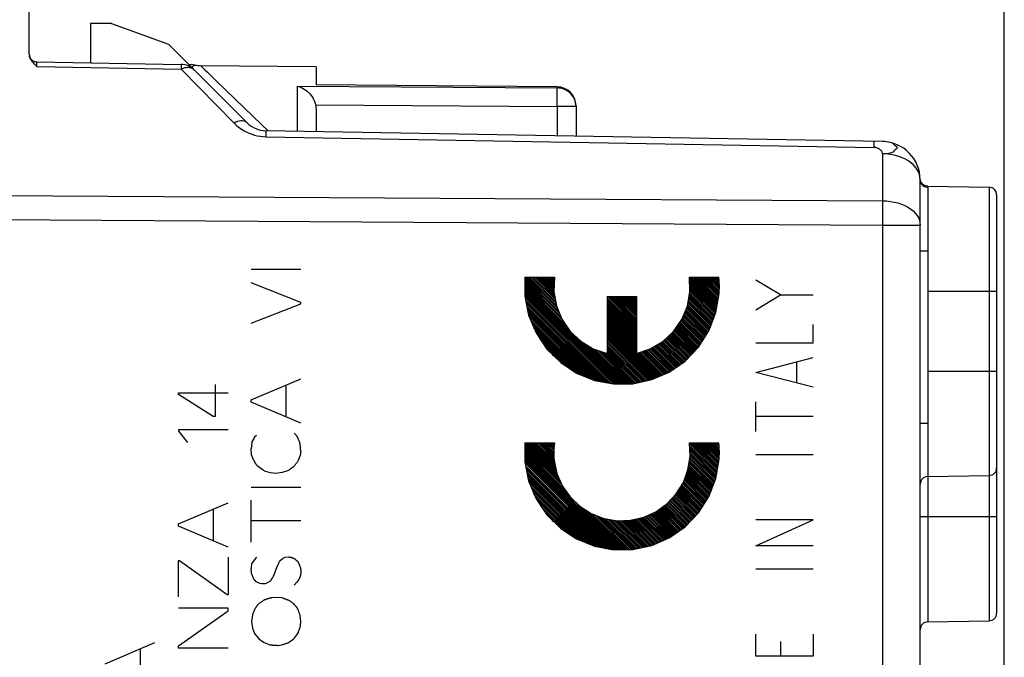
# Model space of a CAD drawing. Units: millimetres. Extents: x -30 to 77, y -24 to 45.
# Drawn here: x -17 to 9, y 5 to 22 of the extents above; entities that cross this region are included whole.
import ezdxf

# ---------------------------------------------------------------- set-up
doc = ezdxf.new("R2010")
doc.units = ezdxf.units.MM
doc.header["$LTSCALE"] = 16.335
doc.layers.get('0').update_dxf_attribs({"linetype": 'CONTINUOUS'})
for name, color, linetype in [('ASSI', 7, 'CONTINUOUS'), ('CURVE', 7, 'CONTINUOUS'), ('DRAFT', 7, 'CONTINUOUS'), ('RACCORDO', 7, 'CONTINUOUS'), ('SUPERFICI', 7, 'CONTINUOUS')]:
    doc.layers.add(name, color=color, linetype=linetype)
doc.styles.get("Standard").update_dxf_attribs({"font": 'txt', "width": 0.8})
doc.dimstyles.new('DIMSTYLE_1', dxfattribs={"dimtxt": 3, "dimasz": 3, "dimexe": 1.5, "dimexo": 0.5, "dimgap": 0.75, "dimtad": 1, "dimtxsty": 'STANDARD', "dimblk": '_FILLED', "dimblk1": '_FILLED', "dimblk2": '_FILLED', "dimcen": 0.09, "dimazin": 2, "dimtfac": 1, "dimtofl": 0, "dimtmove": 0, "dimatfit": 3, "dimldrblk": '_FILLED', "dimfxl": 1, "dimtolj": 1, "dimarcsym": 0})

# ---------------------------------------------------------------- blocks, each defined once
blk = doc.blocks.new('_FILLED')
at = {"color": 0, "linetype": 'BYBLOCK'}
blk.add_solid([(0, 0), (-1, 0.3167), (-1, -0.3167)], dxfattribs=at)
blk = doc.blocks.new('*D2')
at = {"color": 7, "linetype": 'CONTINUOUS'}
for p, q in [((-29.75, 0.367), (-29.75, 42.867)), ((9.25, 3.592), (9.25, 42.867)), ((-29.75, 41.367), (-10.25, 41.367)), ((9.25, 41.367), (-10.25, 41.367))]:
    blk.add_line(p, q, dxfattribs=at)
at = {"color": 7, "linetype": 'CONTINUOUS', "xscale": 3, "yscale": 3, "zscale": 3}
for p, rotation in [((-29.75, 41.367), 180), ((9.25, 41.367), 360)]:
    blk.add_blockref('_FILLED', p, dxfattribs=dict(at, rotation=rotation))
blk = doc.blocks.new('*D3')
at = {"color": 7, "linetype": 'CONTINUOUS'}
for p, q in [((-20.25, 22.266), (-20.25, 32.867)), ((9.25, 3.592), (9.25, 32.867)), ((-20.25, 31.367), (-5.5, 31.367)), ((9.25, 31.367), (-5.5, 31.367))]:
    blk.add_line(p, q, dxfattribs=at)
at = {"color": 7, "linetype": 'CONTINUOUS', "xscale": 3, "yscale": 3, "zscale": 3, "rotation": 180}
blk.add_blockref('_FILLED', (-20.25, 31.367), dxfattribs=at)
at = {"color": 7, "linetype": 'CONTINUOUS', "xscale": 3, "yscale": 3, "zscale": 3}
blk.add_blockref('_FILLED', (9.25, 31.367), dxfattribs=at)

msp = doc.modelspace()

# ---------------------------------------------------------------- linework, layer by layer
at = {"layer": 'ASSI', "color": 7, "linetype": 'CONTINUOUS'}
for p, q in [((-16.25, 21.263), (-16.25, 22.497)), ((-14.65, 22.067), (-14.65, 21.039)), ((-14.101, 22.067), (-14.65, 22.067)), ((-14.101, 22.067), (-12.606, 21.523)), ((-12.606, 21.523), (-10.55, 19.467)), ((-16.241, 21.203), (-16.246, 21.226)), ((-16.053, 21.063), (-12.279, 20.997)), ((-12.077, 20.994), (-12.012, 20.993)), ((-11.964, 20.99), (-12.011, 20.993)), ((-8.75, 20.938), (-11.763, 20.964)), ((-8.75, 20.937), (-8.75, 20.467)), ((-2.446, 20.412), (-8.75, 20.467)), ((-1.95, 19.912), (-1.95, 19.12)), ((-8.75, 19.825), (-8.75, 19.239)), ((6.067, 18.98), (-10.067, 19.262)), ((7.052, 17.981), (7.05, 18.008)), ((7.052, 17.979), (7.05, 18.007)), ((7.05, -19.604), (7.05, 17.98)), ((7.168, 17.831), (7.143, 17.844)), ((7.195, 17.821), (7.168, 17.831)), ((7.222, 17.815), (7.194, 17.821)), ((7.246, 17.813), (7.221, 17.815)), ((7.246, 17.813), (8.853, 17.785)), ((9.05, 17.585), (9.05, 6.648)), ((7.05, 16.12), (7.25, 16.12)), ((7.25, 16.12), (7.25, 11.62)), ((7.05, 11.62), (7.25, 11.62)), ((7.247, 10.22), (8.853, 10.248)), ((7.247, 6.42), (8.853, 6.448))]:
    msp.add_line(p, q, dxfattribs=at)
at = {"layer": 'ASSI', "color": 250, "linetype": 'CONTINUOUS'}
for p, q in [((-16.054, 21.031), (-16.054, 21.049)), ((-16.053, 20.941), (-16.054, 21.031)), ((-16.053, 20.941), (-12.279, 20.874)), ((-12.279, 20.997), (-12.279, 20.996)), ((-12.233, 20.892), (-12.279, 20.874)), ((-12.279, 20.874), (-10.895, 19.465)), ((-11.915, 20.98), (-11.911, 20.981)), ((-11.911, 20.981), (-11.911, 20.981)), ((-11.588, 20.794), (-11.384, 20.596)), ((-9.246, 20.431), (-9.246, 19.247)), ((-9.246, 20.431), (-2.446, 20.383)), ((-2.446, 20.412), (-2.446, 20.383)), ((-8.762, 19.94), (-2.446, 19.895)), ((-2.446, 19.895), (-2.446, 19.129)), ((-1.95, 19.895), (-2.446, 19.895)), ((-10.173, 19.425), (-10.004, 19.261)), ((-10.066, 19.23), (-10.067, 19.191)), ((-10.067, 19.191), (-10.067, 19.108)), ((-10.067, 19.108), (5.848, 18.828)), ((5.849, 18.961), (5.849, 18.97)), ((5.849, 18.943), (5.849, 18.961)), ((5.849, 18.913), (5.849, 18.943)), ((6.264, 18.956), (6.217, 18.966)), ((6.067, 18.663), (6.067, 17.433)), ((7.246, 17.813), (7.247, 17.783)), ((7.247, 17.783), (7.247, 16.12)), ((8.853, 17.785), (8.853, 6.448)), ((-20.25, 17.593), (6.067, 17.433)), ((6.067, 17.433), (6.068, 17.241)), ((6.068, 17.024), (6.067, 16.796)), ((6.068, 17.241), (6.068, 17.024)), ((-20.25, 16.96), (6.067, 16.796)), ((6.067, 16.796), (6.067, -17.062)), ((6.067, 16.796), (7.05, 16.796)), ((7.247, 15.067), (9.05, 15.067)), ((9.05, 12.967), (7.247, 12.967)), ((7.247, 11.62), (7.247, 6.42)), ((9.05, 9.167), (7.05, 9.167))]:
    msp.add_line(p, q, dxfattribs=at)
at = {"layer": 'ASSI', "color": 7, "linetype": 'CONTINUOUS'}
for points in [[(-16.143, 21.04), (-16.163, 21.064), (-16.181, 21.088), (-16.197, 21.111), (-16.211, 21.135), (-16.223, 21.158), (-16.233, 21.181), (-16.241, 21.203)], [(-16.053, 20.941), (-16.078, 20.966), (-16.101, 20.991), (-16.122, 21.015), (-16.143, 21.04)], [(-11.911, 20.981), (-11.916, 20.982), (-11.964, 20.99)], [(-9.246, 20.431), (-9.196, 20.417), (-9.149, 20.399), (-9.103, 20.377), (-9.06, 20.352), (-9.019, 20.324), (-8.981, 20.294), (-8.944, 20.261), (-8.911, 20.225), (-8.881, 20.188), (-8.853, 20.149), (-8.828, 20.108), (-8.806, 20.067), (-8.788, 20.025), (-8.774, 19.982), (-8.762, 19.94)], [(-8.762, 19.94), (-8.759, 19.92), (-8.755, 19.901), (-8.753, 19.882), (-8.751, 19.863), (-8.75, 19.844), (-8.75, 19.825)], [(7.143, 17.844), (7.12, 17.861), (7.1, 17.88), (7.083, 17.903), (7.069, 17.927), (7.059, 17.953), (7.052, 17.981)], [(7.121, 17.86), (7.101, 17.88), (7.083, 17.902), (7.07, 17.926), (7.059, 17.952), (7.052, 17.979)]]:
    msp.add_lwpolyline(points, dxfattribs=at)
at = {"layer": 'ASSI', "color": 250, "linetype": 'CONTINUOUS'}
for points in [[(-16.054, 21.049), (-16.054, 21.057), (-16.054, 21.06), (-16.054, 21.062), (-16.054, 21.063), (-16.053, 21.063)], [(-12.279, 20.996), (-12.279, 20.983), (-12.279, 20.972), (-12.279, 20.958), (-12.279, 20.941), (-12.278, 20.922), (-12.279, 20.899), (-12.279, 20.874)], [(-12.102, 20.914), (-12.144, 20.911), (-12.188, 20.904), (-12.233, 20.892)], [(-11.934, 20.851), (-11.961, 20.873), (-11.991, 20.891), (-12.025, 20.903), (-12.062, 20.911), (-12.102, 20.914)], [(-11.975, 20.91), (-11.978, 20.925), (-11.976, 20.937)], [(-11.976, 20.937), (-11.971, 20.948), (-11.963, 20.957), (-11.953, 20.964), (-11.943, 20.97), (-11.932, 20.974), (-11.915, 20.98)], [(-11.763, 20.964), (-11.761, 20.962), (-11.743, 20.945), (-11.709, 20.911), (-11.657, 20.86), (-11.588, 20.794)], [(-11.384, 20.596), (-11.096, 20.318), (-10.173, 19.425)], [(-2.444, 20.236), (-2.445, 20.288), (-2.447, 20.33), (-2.448, 20.362), (-2.446, 20.383)], [(-2.243, 20.34), (-2.292, 20.358), (-2.342, 20.372), (-2.394, 20.38), (-2.446, 20.383)], [(-2.446, 19.895), (-2.443, 19.972), (-2.443, 20.045), (-2.445, 20.113), (-2.445, 20.177), (-2.444, 20.236)], [(-1.992, 20.092), (-2.016, 20.137), (-2.044, 20.18), (-2.077, 20.22), (-2.113, 20.256), (-2.153, 20.288), (-2.197, 20.316), (-2.243, 20.34)], [(-1.961, 19.995), (-1.974, 20.044), (-1.992, 20.092)], [(-1.95, 19.895), (-1.953, 19.946), (-1.961, 19.995)], [(-10.55, 19.467), (-10.575, 19.487), (-10.605, 19.503), (-10.638, 19.513), (-10.675, 19.519), (-10.715, 19.518), (-10.758, 19.513), (-10.802, 19.502), (-10.848, 19.486), (-10.895, 19.465)], [(-10.895, 19.465), (-10.836, 19.409), (-10.774, 19.358), (-10.71, 19.311), (-10.643, 19.269)], [(-10.643, 19.269), (-10.573, 19.232), (-10.503, 19.199), (-10.431, 19.172), (-10.359, 19.15), (-10.286, 19.132), (-10.214, 19.119), (-10.141, 19.111), (-10.067, 19.108)], [(-10.067, 19.262), (-10.067, 19.26), (-10.067, 19.254), (-10.067, 19.244), (-10.066, 19.23)], [(5.849, 18.97), (5.849, 18.974), (5.849, 18.977), (5.849, 18.979), (5.849, 18.981), (5.849, 18.983), (5.849, 18.984), (5.848, 18.984)], [(5.848, 18.828), (5.849, 18.84), (5.849, 18.913)], [(6.067, 18.663), (6.065, 18.679), (6.06, 18.695), (6.053, 18.71), (6.044, 18.725), (6.032, 18.74), (6.019, 18.754), (6.004, 18.768), (5.988, 18.78), (5.971, 18.792), (5.952, 18.802), (5.932, 18.811), (5.912, 18.818), (5.891, 18.823), (5.87, 18.826), (5.848, 18.828)], [(6.217, 18.966), (6.169, 18.973), (6.119, 18.978), (6.067, 18.98)], [(6.067, 18.663), (6.119, 18.665), (6.169, 18.669), (6.217, 18.675), (6.263, 18.683), (6.307, 18.694), (6.343, 18.708), (6.366, 18.73), (6.381, 18.754), (6.397, 18.776), (6.421, 18.791), (6.447, 18.803), (6.456, 18.818), (6.436, 18.843), (6.4, 18.87), (6.371, 18.892), (6.361, 18.907), (6.358, 18.919), (6.343, 18.93), (6.309, 18.943), (6.264, 18.956)], [(7.05, 17.98), (7.045, 18.051), (7.029, 18.121), (7.002, 18.189), (6.965, 18.255), (6.919, 18.318), (6.863, 18.378), (6.799, 18.433), (6.726, 18.483), (6.646, 18.528), (6.56, 18.567), (6.468, 18.6), (6.372, 18.626), (6.273, 18.646), (6.171, 18.658), (6.067, 18.663)], [(7.05, 17.98), (7.053, 17.946), (7.062, 17.913)], [(7.062, 17.913), (7.076, 17.882), (7.096, 17.854), (7.12, 17.83), (7.148, 17.81), (7.179, 17.795), (7.212, 17.786), (7.247, 17.783)], [(6.067, 17.433), (6.171, 17.429), (6.273, 17.417), (6.372, 17.399), (6.468, 17.375), (6.56, 17.344), (6.646, 17.308), (6.726, 17.266), (6.798, 17.219), (6.863, 17.167), (6.919, 17.111), (6.965, 17.052), (7.002, 16.991), (7.029, 16.927), (7.045, 16.862), (7.05, 16.796)]]:
    msp.add_lwpolyline(points, dxfattribs=at)
at = {"layer": 'ASSI', "color": 7, "linetype": 'CONTINUOUS'}
for centre, radius, start, end in [((-16.05, 21.263), 0.2, 180, 269), ((-12.288, 20.497), 0.5, 45, 89), ((-11.757, 21.664), 0.7, 257.347, 269.5), ((-2.45, 19.912), 0.5, 0, 89.5), ((-10.055, 19.962), 0.7, 225, 269), ((6.05, 17.98), 1, 0, 89), ((8.85, 17.585), 0.2, 0, 89), ((8.85, 10.448), 0.2, 271, 360), ((7.25, 10.02), 0.2, 91, 180), ((8.85, 6.648), 0.2, 271, 360), ((7.25, 6.22), 0.2, 91, 180)]:
    msp.add_arc(centre, radius, start, end, dxfattribs=at)
at = {"layer": 'CURVE', "color": 250, "linetype": 'CONTINUOUS'}
for p, q in [((-10.45, 15.641), (-9.15, 15.641)), ((-9.15, 14.775), (-10.45, 15.287)), ((-3.287, 15.437), (-2.516, 15.437)), ((1.016, 15.437), (1.787, 15.437)), ((3.393, 14.97), (2.75, 15.355)), ((2.75, 14.584), (3.393, 14.97)), ((3.393, 14.97), (4.25, 14.97)), ((-10.45, 14.235), (-9.15, 14.741)), ((-9.15, 14.741), (-9.15, 14.775)), ((-1.132, 14.927), (-1.132, 13.439)), ((-1.132, 14.927), (-0.368, 14.927)), ((-0.368, 14.927), (-0.368, 13.439)), ((4.25, 13.716), (4.25, 14.198)), ((2.75, 13.716), (4.25, 13.716)), ((2.75, 12.945), (4.25, 13.33)), ((3.821, 12.688), (3.821, 13.202)), ((4.25, 12.559), (2.75, 12.945)), ((-11.389, 12.625), (-11.389, 11.789)), ((-10.45, 12.225), (-9.15, 12.775)), ((-12.351, 12.363), (-12.351, 12.411)), ((-12.351, 12.411), (-11.051, 12.411)), ((-11.437, 11.789), (-12.351, 12.363)), ((-9.528, 11.777), (-9.528, 12.615)), ((-10.45, 12.167), (-10.45, 12.225)), ((-9.15, 11.617), (-10.45, 12.167)), ((2.75, 11.402), (2.75, 12.173)), ((-11.389, 11.789), (-11.437, 11.789)), ((4.25, 11.788), (2.75, 11.788)), ((-12.351, 11.439), (-12.351, 11.407)), ((-11.051, 11.439), (-12.351, 11.439)), ((-12.351, 11.407), (-12.113, 11.109)), ((-9.32, 11.351), (-9.27, 11.307)), ((-10.428, 11.109), (-10.45, 10.945)), ((-10.428, 11.109), (-10.372, 11.215)), ((-10.372, 11.215), (-10.356, 11.255)), ((-10.356, 11.255), (-10.31, 11.301)), ((-3.287, 11.102), (-2.516, 11.102)), ((1.016, 11.102), (1.787, 11.102)), ((-10.434, 10.787), (-10.45, 10.945)), ((-9.15, 10.899), (-9.168, 10.775)), ((-10.384, 10.657), (-10.434, 10.787)), ((-9.168, 10.775), (-9.236, 10.605)), ((4.25, 10.791), (2.75, 10.791)), ((-10.254, 10.471), (-10.294, 10.509)), ((-10.13, 10.385), (-10.254, 10.471)), ((-10.068, 10.357), (-10.13, 10.385)), ((-9.944, 10.317), (-10.068, 10.357)), ((-9.798, 10.301), (-9.944, 10.317)), ((-9.636, 10.323), (-9.798, 10.301)), ((-9.472, 10.379), (-9.636, 10.323)), ((-10.45, 9.947), (-9.15, 9.947)), ((-12.351, 8.983), (-11.051, 9.535)), ((-10.45, 8.501), (-10.45, 9.605)), ((-11.429, 8.535), (-11.429, 9.373)), ((-9.15, 9.059), (-10.45, 9.059)), ((2.75, 8.413), (4.25, 9.088)), ((4.25, 9.088), (2.75, 9.088)), ((-12.351, 8.925), (-12.351, 8.983)), ((-11.051, 8.375), (-12.351, 8.925)), ((4.25, 8.413), (2.75, 8.413)), ((-12.353, 8.017), (-12.353, 7.073)), ((-12.323, 8.017), (-12.353, 8.017)), ((-11.075, 7.129), (-12.323, 8.017)), ((-11.051, 8.113), (-11.051, 7.129)), ((-10.372, 8.035), (-10.434, 7.939)), ((-10.304, 8.109), (-10.372, 8.035)), ((-9.696, 8.019), (-9.624, 8.075)), ((-9.624, 8.075), (-9.556, 8.109)), ((-9.556, 8.109), (-9.46, 8.121)), ((-10.434, 7.939), (-10.45, 7.833)), ((-9.838, 7.675), (-9.77, 7.867)), ((-9.15, 7.799), (-9.15, 7.685)), ((4.25, 7.802), (2.75, 7.802)), ((-10.44, 7.675), (-10.384, 7.545)), ((-10.322, 7.477), (-10.232, 7.431)), ((-10.046, 7.431), (-9.95, 7.483)), ((-9.202, 7.533), (-9.252, 7.455)), ((-10.232, 7.431), (-10.17, 7.421)), ((-10.17, 7.421), (-10.138, 7.423)), ((-10.138, 7.423), (-10.106, 7.425)), ((-10.106, 7.425), (-10.075, 7.428)), ((-10.075, 7.428), (-10.046, 7.431)), ((-9.252, 7.455), (-9.32, 7.381)), ((-11.051, 7.129), (-11.075, 7.129)), ((-9.794, 7.059), (-9.91, 7.049)), ((-9.636, 7.049), (-9.794, 7.059)), ((-11.051, 6.777), (-12.351, 6.777)), ((-12.351, 5.797), (-11.051, 6.709)), ((-11.051, 6.709), (-11.051, 6.777)), ((-10.358, 6.741), (-10.414, 6.601)), ((-9.234, 6.775), (-9.273, 6.822)), ((-10.414, 6.601), (-10.436, 6.433)), ((-9.15, 6.439), (-9.162, 6.567)), ((-9.156, 6.309), (-9.15, 6.439)), ((-10.436, 6.433), (-10.414, 6.259)), ((-10.414, 6.259), (-10.358, 6.113)), ((-10.358, 6.113), (-10.246, 5.979)), ((-10.246, 5.979), (-10.128, 5.889)), ((-9.274, 6.051), (-9.246, 6.091)), ((-9.246, 6.091), (-9.218, 6.131)), ((2.75, 5.52), (2.75, 6.098)), ((4.25, 6.098), (4.25, 5.52)), ((-14.265, 5.325), (-12.965, 5.877)), ((-13.343, 4.877), (-13.343, 5.715)), ((-12.351, 5.731), (-12.351, 5.797)), ((-11.051, 5.731), (-12.351, 5.731)), ((-10.128, 5.889), (-9.956, 5.817)), ((-9.76, 5.805), (-9.654, 5.817)), ((-9.47, 5.879), (-9.414, 5.917)), ((3.393, 5.905), (3.393, 5.52)), ((4.25, 5.52), (2.75, 5.52))]:
    msp.add_line(p, q, dxfattribs=at)
at = {"layer": 'CURVE', "color": 7, "linetype": 'CONTINUOUS'}
for p, q in [((-2.084, 14.007), (-3.29, 15.213)), ((-2.241, 14.208), (-3.289, 15.256)), ((-2.353, 14.408), (-3.288, 15.343)), ((-2.297, 14.308), (-3.289, 15.3)), ((-2.414, 14.557), (-3.287, 15.429)), ((-2.392, 14.491), (-3.287, 15.386)), ((-2.437, 14.623), (-3.251, 15.437)), ((-2.459, 14.689), (-3.207, 15.437)), ((-2.481, 14.755), (-3.163, 15.437)), ((-2.492, 14.81), (-3.119, 15.437)), ((-2.499, 14.861), (-3.076, 15.437)), ((-2.506, 14.912), (-3.032, 15.437)), ((-2.513, 14.962), (-2.988, 15.437)), ((-2.52, 15.013), (-2.944, 15.437)), ((-2.528, 15.064), (-2.9, 15.437)), ((-2.533, 15.113), (-2.857, 15.437)), ((-2.53, 15.155), (-2.813, 15.437)), ((-2.528, 15.196), (-2.769, 15.437)), ((-2.526, 15.238), (-2.725, 15.437)), ((-2.524, 15.28), (-2.682, 15.437)), ((-2.522, 15.322), (-2.638, 15.437)), ((-2.52, 15.363), (-2.594, 15.437)), ((-2.518, 15.405), (-2.55, 15.437)), ((1.743, 14.691), (1.017, 15.416)), ((1.737, 14.653), (1.02, 15.37)), ((1.731, 14.616), (1.022, 15.324)), ((1.724, 14.578), (1.024, 15.278)), ((1.717, 14.541), (1.027, 15.232)), ((1.749, 14.728), (1.041, 15.437)), ((1.755, 14.766), (1.084, 15.437)), ((1.762, 14.804), (1.128, 15.437)), ((1.768, 14.841), (1.172, 15.437)), ((1.774, 14.879), (1.216, 15.437)), ((1.78, 14.916), (1.259, 15.437)), ((1.786, 14.954), (1.303, 15.437)), ((1.792, 14.992), (1.347, 15.437)), ((1.792, 15.036), (1.391, 15.437)), ((1.791, 15.081), (1.435, 15.437)), ((1.791, 15.125), (1.478, 15.437)), ((1.79, 15.169), (1.522, 15.437)), ((1.79, 15.214), (1.566, 15.437)), ((1.789, 15.258), (1.61, 15.437)), ((1.788, 15.302), (1.654, 15.437)), ((1.788, 15.347), (1.697, 15.437)), ((1.787, 15.391), (1.741, 15.437)), ((1.787, 15.435), (1.785, 15.437)), ((-0.894, 12.642), (-3.292, 15.04)), ((-0.938, 12.642), (-3.292, 14.997)), ((-0.806, 12.642), (-3.291, 15.127)), ((-0.85, 12.642), (-3.291, 15.083)), ((-0.763, 12.642), (-3.29, 15.17)), ((-0.983, 12.644), (-3.285, 14.946)), ((1.637, 14.315), (1.011, 14.942)), ((1.649, 14.347), (1.016, 14.98)), ((1.66, 14.38), (1.021, 15.019)), ((1.672, 14.412), (1.027, 15.057)), ((1.706, 14.509), (1.029, 15.186)), ((1.694, 14.477), (1.031, 15.14)), ((1.683, 14.444), (1.032, 15.095)), ((-1.036, 12.653), (-3.276, 14.893)), ((-1.09, 12.663), (-3.268, 14.841)), ((-1.143, 12.672), (-3.259, 14.789)), ((-1.196, 12.681), (-3.25, 14.736)), ((-1.249, 12.691), (-3.242, 14.684)), ((-0.368, 14.13), (-1.132, 14.895)), ((-0.368, 14.086), (-1.132, 14.851)), ((-0.368, 14.043), (-1.132, 14.808)), ((-0.368, 13.999), (-1.132, 14.764)), ((-0.368, 13.955), (-1.132, 14.72)), ((-0.368, 14.174), (-1.121, 14.927)), ((-0.368, 14.218), (-1.077, 14.927)), ((-0.368, 14.261), (-1.033, 14.927)), ((-0.368, 14.305), (-0.989, 14.927)), ((-0.368, 14.349), (-0.946, 14.927)), ((-0.368, 14.393), (-0.902, 14.927)), ((-0.368, 14.437), (-0.858, 14.927)), ((-0.368, 14.48), (-0.814, 14.927)), ((-0.368, 14.524), (-0.77, 14.927)), ((-0.368, 14.568), (-0.727, 14.927)), ((-0.368, 14.612), (-0.683, 14.927)), ((-0.368, 14.656), (-0.639, 14.927)), ((-0.368, 14.699), (-0.595, 14.927)), ((-0.368, 14.743), (-0.551, 14.927)), ((-0.368, 14.787), (-0.508, 14.927)), ((-0.368, 14.831), (-0.464, 14.927)), ((-0.368, 14.875), (-0.42, 14.927)), ((-0.368, 14.918), (-0.376, 14.927)), ((1.552, 14.093), (0.958, 14.687)), ((1.568, 14.121), (0.969, 14.72)), ((1.58, 14.153), (0.98, 14.753)), ((1.592, 14.185), (0.989, 14.788)), ((1.603, 14.218), (0.995, 14.826)), ((1.614, 14.25), (1, 14.865)), ((1.626, 14.282), (1.005, 14.903)), ((-1.303, 12.7), (-3.233, 14.631)), ((-1.356, 12.71), (-3.225, 14.579)), ((-1.409, 12.719), (-3.21, 14.52)), ((-1.477, 12.743), (-3.186, 14.452)), ((-0.368, 13.911), (-1.132, 14.676)), ((-0.368, 13.867), (-1.132, 14.632)), ((-0.368, 13.824), (-1.132, 14.589)), ((-0.368, 13.78), (-1.132, 14.545)), ((-0.368, 13.736), (-1.132, 14.501)), ((-0.368, 13.692), (-1.132, 14.457)), ((1.426, 13.87), (0.866, 14.43)), ((1.441, 13.898), (0.881, 14.458)), ((1.457, 13.925), (0.892, 14.491)), ((1.473, 13.953), (0.903, 14.523)), ((1.489, 13.981), (0.914, 14.556)), ((1.505, 14.009), (0.925, 14.589)), ((1.521, 14.037), (0.936, 14.622)), ((1.536, 14.065), (0.947, 14.654)), ((-1.546, 12.768), (-3.162, 14.385)), ((-1.615, 12.794), (-3.138, 14.317)), ((-1.684, 12.819), (-3.114, 14.249)), ((-1.753, 12.845), (-3.09, 14.182)), ((-0.368, 13.648), (-1.132, 14.413)), ((-0.368, 13.605), (-1.132, 14.37)), ((-0.368, 13.561), (-1.132, 14.326)), ((-0.368, 13.517), (-1.132, 14.282)), ((-0.368, 13.473), (-1.132, 14.238)), ((0.227, 12.835), (-1.132, 14.194)), ((1.266, 13.635), (0.724, 14.177)), ((1.286, 13.659), (0.739, 14.205)), ((1.306, 13.683), (0.755, 14.233)), ((1.326, 13.707), (0.771, 14.261)), ((1.346, 13.731), (0.787, 14.29)), ((1.362, 13.758), (0.802, 14.318)), ((1.378, 13.786), (0.818, 14.346)), ((1.394, 13.814), (0.834, 14.374)), ((1.41, 13.842), (0.85, 14.402)), ((-1.823, 12.87), (-3.061, 14.108)), ((-1.921, 12.925), (-3.004, 14.007)), ((-2.026, 12.986), (-2.946, 13.906)), ((0.195, 12.823), (-1.132, 14.151)), ((0.163, 12.811), (-1.132, 14.107)), ((0.131, 12.8), (-1.132, 14.063)), ((0.099, 12.788), (-1.132, 14.019)), ((0.067, 12.776), (-1.132, 13.975)), ((0.035, 12.764), (-1.132, 13.932)), ((1.045, 13.374), (0.505, 13.914)), ((1.068, 13.395), (0.525, 13.938)), ((1.088, 13.419), (0.545, 13.962)), ((1.108, 13.443), (0.565, 13.985)), ((1.127, 13.467), (0.585, 14.009)), ((1.147, 13.491), (0.605, 14.033)), ((1.167, 13.515), (0.625, 14.057)), ((1.187, 13.539), (0.645, 14.08)), ((1.207, 13.563), (0.665, 14.104)), ((1.227, 13.587), (0.685, 14.128)), ((1.246, 13.611), (0.705, 14.152)), ((-2.131, 13.047), (-2.889, 13.805)), ((-2.26, 13.132), (-2.785, 13.658)), ((-0.719, 12.642), (-1.919, 13.843)), ((-0.675, 12.642), (-1.719, 13.686)), ((0.003, 12.753), (-1.132, 13.888)), ((-0.029, 12.741), (-1.132, 13.844)), ((-0.061, 12.729), (-1.132, 13.8)), ((-0.095, 12.719), (-1.132, 13.756)), ((-0.132, 12.712), (-1.132, 13.713)), ((-0.169, 12.705), (-1.132, 13.669)), ((0.712, 13.094), (0.155, 13.651)), ((0.737, 13.113), (0.183, 13.667)), ((0.761, 13.133), (0.212, 13.682)), ((0.785, 13.153), (0.24, 13.697)), ((0.808, 13.173), (0.265, 13.717)), ((0.832, 13.193), (0.289, 13.736)), ((0.856, 13.213), (0.313, 13.756)), ((0.879, 13.233), (0.337, 13.776)), ((0.903, 13.254), (0.361, 13.795)), ((0.927, 13.274), (0.385, 13.815)), ((0.95, 13.294), (0.41, 13.835)), ((0.974, 13.314), (0.434, 13.854)), ((0.998, 13.334), (0.458, 13.874)), ((1.021, 13.354), (0.482, 13.894)), ((-2.549, 13.377), (-2.575, 13.403)), ((-0.631, 12.642), (-1.623, 13.634)), ((-0.587, 12.642), (-1.527, 13.582)), ((-0.544, 12.642), (-1.438, 13.536)), ((-0.504, 12.646), (-1.373, 13.516)), ((-0.467, 12.653), (-1.309, 13.495)), ((-0.429, 12.659), (-1.245, 13.475)), ((-0.392, 12.666), (-1.18, 13.454)), ((-0.206, 12.699), (-1.132, 13.625)), ((-0.244, 12.692), (-1.132, 13.581)), ((-0.281, 12.686), (-1.132, 13.537)), ((-0.318, 12.679), (-1.132, 13.494)), ((-0.355, 12.672), (-1.132, 13.45)), ((0.259, 12.847), (-0.341, 13.447)), ((0.291, 12.858), (-0.308, 13.458)), ((0.323, 12.87), (-0.275, 13.468)), ((0.352, 12.885), (-0.242, 13.479)), ((0.38, 12.901), (-0.209, 13.489)), ((0.408, 12.917), (-0.175, 13.5)), ((0.435, 12.933), (-0.142, 13.511)), ((0.463, 12.949), (-0.109, 13.521)), ((0.491, 12.965), (-0.076, 13.532)), ((0.518, 12.981), (-0.044, 13.543)), ((0.546, 12.997), (-0.015, 13.559)), ((0.574, 13.014), (0.013, 13.574)), ((0.601, 13.03), (0.041, 13.59)), ((0.629, 13.046), (0.07, 13.605)), ((0.657, 13.062), (0.098, 13.62)), ((0.684, 13.078), (0.127, 13.636)), ((-2.41, 10.217), (-3.287, 11.094)), ((-2.437, 10.287), (-3.252, 11.102)), ((-2.463, 10.357), (-3.208, 11.102)), ((-2.479, 10.417), (-3.164, 11.102)), ((-2.488, 10.47), (-3.12, 11.102)), ((-2.496, 10.522), (-3.076, 11.102)), ((-2.505, 10.574), (-3.033, 11.102)), ((-2.513, 10.626), (-2.989, 11.102)), ((-2.521, 10.678), (-2.945, 11.102)), ((-2.53, 10.73), (-2.901, 11.102)), ((-2.53, 10.775), (-2.857, 11.102)), ((-2.529, 10.817), (-2.814, 11.102)), ((-2.527, 10.859), (-2.77, 11.102)), ((-2.525, 10.901), (-2.726, 11.102)), ((-2.523, 10.943), (-2.682, 11.102)), ((-2.521, 10.985), (-2.639, 11.102)), ((-2.52, 11.027), (-2.595, 11.102)), ((-2.518, 11.069), (-2.551, 11.102)), ((1.743, 10.355), (1.017, 11.081)), ((1.749, 10.393), (1.04, 11.102)), ((1.755, 10.43), (1.084, 11.102)), ((1.762, 10.468), (1.127, 11.102)), ((1.768, 10.505), (1.171, 11.102)), ((1.774, 10.543), (1.215, 11.102)), ((1.78, 10.581), (1.259, 11.102)), ((1.786, 10.618), (1.302, 11.102)), ((1.792, 10.656), (1.346, 11.102)), ((1.792, 10.7), (1.39, 11.102)), ((1.791, 10.745), (1.434, 11.102)), ((1.791, 10.789), (1.478, 11.102)), ((1.79, 10.833), (1.521, 11.102)), ((1.79, 10.878), (1.565, 11.102)), ((1.789, 10.922), (1.609, 11.102)), ((1.788, 10.966), (1.653, 11.102)), ((1.788, 11.011), (1.697, 11.102)), ((1.787, 11.055), (1.74, 11.102)), ((1.787, 11.099), (1.784, 11.102)), ((-2.06, 9.648), (-3.29, 10.877)), ((-0.763, 8.307), (-3.29, 10.834)), ((-2.299, 9.974), (-3.289, 10.964)), ((-2.224, 9.855), (-3.289, 10.921)), ((-2.357, 10.076), (-3.288, 11.007)), ((-2.383, 10.146), (-3.287, 11.05)), ((1.737, 10.317), (1.019, 11.035)), ((1.731, 10.28), (1.021, 10.989)), ((1.724, 10.242), (1.023, 10.944)), ((1.717, 10.206), (1.025, 10.898)), ((1.706, 10.173), (1.027, 10.852)), ((-0.895, 8.307), (-3.292, 10.704)), ((-0.939, 8.307), (-3.292, 10.661)), ((-0.807, 8.307), (-3.291, 10.791)), ((-0.851, 8.307), (-3.291, 10.748)), ((-0.984, 8.309), (-3.285, 10.61)), ((-1.037, 8.318), (-3.276, 10.558)), ((1.626, 9.947), (1.004, 10.569)), ((1.637, 9.979), (1.01, 10.607)), ((1.648, 10.012), (1.016, 10.644)), ((1.66, 10.044), (1.022, 10.682)), ((1.671, 10.076), (1.028, 10.72)), ((1.694, 10.141), (1.029, 10.806)), ((1.683, 10.109), (1.031, 10.761)), ((-1.091, 8.328), (-3.268, 10.505)), ((-1.144, 8.337), (-3.259, 10.453)), ((-1.197, 8.347), (-3.25, 10.4)), ((-1.25, 8.356), (-3.242, 10.348)), ((1.536, 9.73), (0.948, 10.318)), ((1.552, 9.758), (0.96, 10.35)), ((1.568, 9.786), (0.972, 10.381)), ((1.58, 9.817), (0.98, 10.418)), ((1.591, 9.85), (0.986, 10.456)), ((1.603, 9.882), (0.992, 10.493)), ((1.614, 9.914), (0.998, 10.531)), ((-1.304, 8.366), (-3.233, 10.295)), ((-1.357, 8.375), (-3.224, 10.243)), ((-1.41, 8.385), (-3.209, 10.184)), ((-1.478, 8.409), (-3.185, 10.116)), ((-1.547, 8.434), (-3.161, 10.048)), ((1.409, 9.506), (0.852, 10.063)), ((1.425, 9.534), (0.864, 10.095)), ((1.441, 9.562), (0.876, 10.127)), ((1.457, 9.59), (0.888, 10.159)), ((1.473, 9.618), (0.9, 10.191)), ((1.489, 9.646), (0.912, 10.222)), ((1.504, 9.674), (0.924, 10.254)), ((1.52, 9.702), (0.936, 10.286)), ((-1.616, 8.459), (-3.138, 9.981)), ((-1.686, 8.485), (-3.114, 9.913)), ((-1.755, 8.51), (-3.09, 9.845)), ((1.226, 9.251), (0.685, 9.793)), ((1.246, 9.275), (0.702, 9.82)), ((1.266, 9.299), (0.719, 9.847)), ((1.286, 9.323), (0.735, 9.874)), ((1.306, 9.347), (0.752, 9.9)), ((1.325, 9.371), (0.769, 9.927)), ((1.345, 9.395), (0.786, 9.954)), ((1.362, 9.422), (0.803, 9.981)), ((1.378, 9.45), (0.82, 10.008)), ((1.394, 9.478), (0.837, 10.035)), ((-1.824, 8.536), (-3.06, 9.772)), ((-1.923, 8.591), (-3.003, 9.671)), ((-2.028, 8.652), (-2.945, 9.57)), ((0.997, 8.999), (0.456, 9.54)), ((1.021, 9.019), (0.478, 9.562)), ((1.045, 9.039), (0.499, 9.584)), ((1.068, 9.06), (0.521, 9.607)), ((1.087, 9.084), (0.542, 9.629)), ((1.107, 9.108), (0.564, 9.651)), ((1.127, 9.132), (0.585, 9.674)), ((1.147, 9.155), (0.606, 9.696)), ((1.167, 9.179), (0.628, 9.718)), ((1.187, 9.203), (0.649, 9.741)), ((1.206, 9.227), (0.668, 9.766)), ((-2.133, 8.713), (-2.888, 9.468)), ((-2.265, 8.801), (-2.781, 9.318)), ((-0.72, 8.307), (-1.886, 9.474)), ((-0.676, 8.307), (-1.744, 9.376)), ((-0.632, 8.307), (-1.607, 9.282)), ((0.656, 8.727), (0.103, 9.28)), ((0.684, 8.743), (0.13, 9.297)), ((0.711, 8.759), (0.156, 9.315)), ((0.737, 8.777), (0.182, 9.332)), ((0.76, 8.798), (0.208, 9.35)), ((0.784, 8.818), (0.234, 9.368)), ((0.808, 8.838), (0.26, 9.386)), ((0.831, 8.858), (0.285, 9.404)), ((0.855, 8.878), (0.311, 9.422)), ((0.879, 8.898), (0.337, 9.44)), ((0.903, 8.918), (0.363, 9.458)), ((0.926, 8.938), (0.389, 9.476)), ((0.95, 8.958), (0.414, 9.495)), ((0.974, 8.978), (0.435, 9.517)), ((-2.554, 9.047), (-2.571, 9.064)), ((-0.588, 8.307), (-1.53, 9.249)), ((-0.544, 8.307), (-1.454, 9.217)), ((-0.504, 8.311), (-1.378, 9.184)), ((-0.467, 8.317), (-1.301, 9.152)), ((-0.43, 8.324), (-1.241, 9.135)), ((-0.393, 8.331), (-1.186, 9.124)), ((-0.356, 8.337), (-1.131, 9.112)), ((-0.319, 8.344), (-1.076, 9.101)), ((-0.281, 8.35), (-1.021, 9.09)), ((-0.244, 8.357), (-0.966, 9.079)), ((-0.207, 8.364), (-0.914, 9.071)), ((-0.17, 8.37), (-0.871, 9.071)), ((-0.133, 8.377), (-0.827, 9.071)), ((-0.095, 8.384), (-0.783, 9.071)), ((-0.062, 8.394), (-0.739, 9.071)), ((-0.03, 8.406), (-0.695, 9.071)), ((0.002, 8.417), (-0.652, 9.071)), ((0.034, 8.429), (-0.608, 9.071)), ((0.066, 8.441), (-0.565, 9.072)), ((0.098, 8.453), (-0.529, 9.08)), ((0.13, 8.464), (-0.492, 9.087)), ((0.162, 8.476), (-0.456, 9.095)), ((0.194, 8.488), (-0.42, 9.102)), ((0.226, 8.5), (-0.383, 9.109)), ((0.258, 8.511), (-0.347, 9.117)), ((0.29, 8.523), (-0.311, 9.124)), ((0.322, 8.535), (-0.274, 9.132)), ((0.352, 8.549), (-0.238, 9.139)), ((0.379, 8.565), (-0.204, 9.149)), ((0.407, 8.582), (-0.174, 9.162)), ((0.435, 8.598), (-0.143, 9.175)), ((0.462, 8.614), (-0.112, 9.188)), ((0.49, 8.63), (-0.081, 9.202)), ((0.518, 8.646), (-0.051, 9.215)), ((0.545, 8.662), (-0.02, 9.228)), ((0.573, 8.678), (0.011, 9.241)), ((0.601, 8.694), (0.041, 9.254)), ((0.628, 8.711), (0.072, 9.267))]:
    msp.add_line(p, q, dxfattribs=at)
at = {"layer": 'CURVE', "color": 250, "linetype": 'CONTINUOUS'}
for points in [[(-3.287, 15.437), (-3.288, 14.939), (-3.19, 14.443), (-2.996, 13.975), (-2.713, 13.555), (-2.352, 13.199), (-1.937, 12.925), (-1.467, 12.735), (-0.97, 12.642), (-0.463, 12.648), (0.032, 12.755), (0.488, 12.953), (0.905, 13.242), (1.255, 13.607), (1.527, 14.035), (1.709, 14.508), (1.794, 15.006)], [(-2.516, 15.437), (-2.53, 15.058), (-2.464, 14.685), (-2.32, 14.334), (-2.101, 14.016), (-1.824, 13.757), (-1.499, 13.562), (-1.132, 13.439)], [(-0.368, 13.439), (-0.008, 13.559), (0.318, 13.752), (0.596, 14.01), (0.817, 14.327), (0.962, 14.677), (1.03, 15.051), (1.016, 15.437)], [(1.794, 15.006), (1.797, 15.077), (1.799, 15.148), (1.799, 15.22), (1.797, 15.291), (1.793, 15.362), (1.787, 15.437)], [(-9.213, 11.203), (-9.217, 11.212), (-9.221, 11.221), (-9.225, 11.23), (-9.23, 11.239), (-9.233, 11.245), (-9.236, 11.252), (-9.239, 11.258), (-9.243, 11.264), (-9.246, 11.271), (-9.25, 11.277), (-9.254, 11.283), (-9.258, 11.289), (-9.261, 11.295), (-9.266, 11.301), (-9.27, 11.307)], [(-9.194, 11.158), (-9.202, 11.176), (-9.205, 11.185), (-9.213, 11.203)], [(-9.174, 11.115), (-9.178, 11.123), (-9.182, 11.132), (-9.186, 11.14), (-9.19, 11.149), (-9.194, 11.158)], [(-9.15, 10.899), (-9.152, 10.921), (-9.154, 10.944), (-9.156, 10.967), (-9.158, 10.988), (-9.16, 11.009), (-9.163, 11.03), (-9.165, 11.051), (-9.168, 11.073), (-9.171, 11.094), (-9.174, 11.115)], [(-3.287, 11.102), (-3.288, 10.604), (-3.19, 10.108), (-2.996, 9.64), (-2.713, 9.22), (-2.352, 8.864), (-1.937, 8.59), (-1.467, 8.4), (-0.97, 8.307), (-0.463, 8.313), (0.032, 8.42), (0.488, 8.618), (0.905, 8.907), (1.255, 9.272), (1.527, 9.7), (1.709, 10.173), (1.794, 10.671)], [(-2.516, 11.102), (-2.526, 11.028), (-2.532, 10.953), (-2.534, 10.879), (-2.534, 10.798), (-2.53, 10.723), (-2.523, 10.644)], [(-2.523, 10.644), (-2.45, 10.304), (-2.309, 9.979), (-2.107, 9.687), (-1.851, 9.442), (-1.557, 9.255), (-1.226, 9.127), (-0.877, 9.067), (-0.523, 9.077), (-0.177, 9.157), (0.14, 9.3), (0.428, 9.507), (0.67, 9.766), (0.856, 10.068), (0.976, 10.395), (1.032, 10.745), (1.016, 11.102)], [(1.794, 10.671), (1.797, 10.742), (1.799, 10.813), (1.799, 10.885), (1.797, 10.956), (1.793, 11.027), (1.787, 11.102)], [(-10.384, 10.657), (-10.38, 10.649), (-10.377, 10.641), (-10.373, 10.634), (-10.369, 10.626), (-10.366, 10.618), (-10.362, 10.611), (-10.358, 10.603), (-10.354, 10.596), (-10.35, 10.589), (-10.345, 10.581), (-10.34, 10.573), (-10.336, 10.566), (-10.331, 10.559), (-10.326, 10.551), (-10.321, 10.544), (-10.315, 10.537), (-10.31, 10.53), (-10.305, 10.523), (-10.299, 10.516), (-10.294, 10.509)], [(-9.332, 10.481), (-9.323, 10.492), (-9.315, 10.504), (-9.306, 10.515), (-9.298, 10.527), (-9.288, 10.54), (-9.277, 10.553), (-9.267, 10.566), (-9.257, 10.579), (-9.246, 10.592), (-9.236, 10.605)], [(-9.472, 10.379), (-9.464, 10.386), (-9.456, 10.392), (-9.448, 10.399), (-9.44, 10.406), (-9.432, 10.412), (-9.424, 10.418), (-9.416, 10.425), (-9.408, 10.431), (-9.399, 10.437), (-9.391, 10.443), (-9.383, 10.448), (-9.374, 10.454), (-9.366, 10.459), (-9.358, 10.465), (-9.349, 10.47), (-9.34, 10.476), (-9.332, 10.481)], [(-9.77, 7.867), (-9.764, 7.877), (-9.758, 7.888), (-9.752, 7.898), (-9.746, 7.909), (-9.741, 7.919), (-9.735, 7.93), (-9.73, 7.941), (-9.725, 7.952), (-9.72, 7.963), (-9.715, 7.974), (-9.71, 7.985), (-9.705, 7.996), (-9.7, 8.007), (-9.696, 8.019)], [(-9.46, 8.121), (-9.452, 8.119), (-9.444, 8.117), (-9.435, 8.116), (-9.427, 8.114), (-9.419, 8.112), (-9.411, 8.11), (-9.403, 8.107), (-9.396, 8.105), (-9.388, 8.103), (-9.379, 8.1), (-9.371, 8.097), (-9.363, 8.094), (-9.354, 8.091), (-9.346, 8.088), (-9.338, 8.085), (-9.33, 8.082), (-9.322, 8.078), (-9.314, 8.075)], [(-9.314, 8.075), (-9.306, 8.069), (-9.299, 8.063), (-9.292, 8.056), (-9.285, 8.05), (-9.278, 8.044), (-9.271, 8.037), (-9.264, 8.031), (-9.257, 8.024), (-9.25, 8.018), (-9.243, 8.011), (-9.237, 8.004), (-9.23, 7.998), (-9.224, 7.991)], [(-9.224, 7.991), (-9.219, 7.981), (-9.214, 7.972), (-9.209, 7.962), (-9.205, 7.952), (-9.2, 7.943), (-9.196, 7.933), (-9.192, 7.923), (-9.188, 7.914), (-9.184, 7.905), (-9.181, 7.896), (-9.177, 7.886), (-9.174, 7.877), (-9.17, 7.866), (-9.166, 7.855), (-9.163, 7.844), (-9.159, 7.832), (-9.156, 7.821), (-9.153, 7.81), (-9.15, 7.799)], [(-10.45, 7.833), (-10.45, 7.824), (-10.45, 7.816), (-10.451, 7.808), (-10.451, 7.799), (-10.451, 7.791), (-10.451, 7.782), (-10.451, 7.774), (-10.45, 7.766), (-10.45, 7.757), (-10.45, 7.749), (-10.449, 7.74), (-10.448, 7.732), (-10.447, 7.724), (-10.446, 7.716), (-10.445, 7.707), (-10.444, 7.699), (-10.443, 7.691), (-10.441, 7.683), (-10.44, 7.675)], [(-10.384, 7.545), (-10.38, 7.54), (-10.376, 7.536), (-10.373, 7.531), (-10.369, 7.527), (-10.365, 7.522), (-10.361, 7.518), (-10.357, 7.513), (-10.353, 7.509), (-10.35, 7.505), (-10.346, 7.501), (-10.342, 7.497), (-10.338, 7.492), (-10.334, 7.488), (-10.33, 7.485), (-10.326, 7.481), (-10.322, 7.477)], [(-9.95, 7.483), (-9.943, 7.491), (-9.936, 7.5), (-9.93, 7.509), (-9.923, 7.518), (-9.917, 7.527), (-9.911, 7.536), (-9.905, 7.545), (-9.899, 7.554), (-9.893, 7.563), (-9.888, 7.573), (-9.882, 7.583), (-9.876, 7.593), (-9.871, 7.603), (-9.866, 7.613), (-9.861, 7.623), (-9.856, 7.633), (-9.851, 7.643), (-9.846, 7.654), (-9.842, 7.664), (-9.838, 7.675)], [(-9.15, 7.685), (-9.151, 7.678), (-9.152, 7.672), (-9.153, 7.665), (-9.154, 7.658), (-9.155, 7.652), (-9.157, 7.645), (-9.158, 7.639), (-9.16, 7.632), (-9.162, 7.626), (-9.164, 7.619), (-9.166, 7.613), (-9.168, 7.607), (-9.17, 7.6), (-9.172, 7.594), (-9.175, 7.588), (-9.177, 7.581), (-9.18, 7.575), (-9.183, 7.569), (-9.186, 7.563), (-9.189, 7.557), (-9.192, 7.551), (-9.195, 7.545), (-9.198, 7.539), (-9.202, 7.533)], [(-10.122, 6.981), (-10.135, 6.972), (-10.148, 6.964), (-10.161, 6.955), (-10.173, 6.946), (-10.186, 6.937), (-10.199, 6.928), (-10.212, 6.919), (-10.224, 6.909), (-10.237, 6.9), (-10.249, 6.89), (-10.262, 6.881)], [(-9.91, 7.049), (-9.921, 7.047), (-9.932, 7.044), (-9.943, 7.042), (-9.954, 7.039), (-9.965, 7.037), (-9.977, 7.034), (-9.988, 7.031), (-9.999, 7.027), (-10.01, 7.024), (-10.022, 7.02), (-10.033, 7.017), (-10.044, 7.013), (-10.056, 7.009), (-10.065, 7.005), (-10.075, 7.001), (-10.084, 6.997), (-10.094, 6.993), (-10.103, 6.989), (-10.112, 6.985), (-10.122, 6.981)], [(-9.47, 6.987), (-9.484, 6.991), (-9.498, 6.996), (-9.512, 7.001), (-9.526, 7.006), (-9.54, 7.011), (-9.554, 7.016), (-9.568, 7.021), (-9.582, 7.027), (-9.595, 7.032), (-9.609, 7.038), (-9.622, 7.043), (-9.636, 7.049)], [(-9.33, 6.891), (-9.341, 6.9), (-9.353, 6.908), (-9.365, 6.917), (-9.377, 6.926), (-9.389, 6.934), (-9.402, 6.943), (-9.413, 6.95), (-9.424, 6.958), (-9.435, 6.965), (-9.447, 6.972), (-9.458, 6.98), (-9.47, 6.987)], [(-10.262, 6.881), (-10.268, 6.873), (-10.275, 6.864), (-10.281, 6.856), (-10.287, 6.848), (-10.294, 6.84), (-10.3, 6.831), (-10.306, 6.823), (-10.312, 6.814), (-10.318, 6.805), (-10.324, 6.797), (-10.329, 6.788), (-10.335, 6.778), (-10.341, 6.769), (-10.347, 6.76), (-10.352, 6.75), (-10.358, 6.741)], [(-9.273, 6.822), (-9.312, 6.869), (-9.33, 6.891)], [(-9.162, 6.567), (-9.167, 6.584), (-9.172, 6.602), (-9.178, 6.62), (-9.184, 6.638), (-9.19, 6.655), (-9.196, 6.673), (-9.202, 6.69), (-9.208, 6.707), (-9.214, 6.724), (-9.221, 6.741), (-9.227, 6.758), (-9.234, 6.775)], [(-9.218, 6.131), (-9.211, 6.15), (-9.205, 6.17), (-9.198, 6.19), (-9.191, 6.21), (-9.185, 6.229), (-9.178, 6.249), (-9.17, 6.269), (-9.163, 6.289), (-9.156, 6.309)], [(-9.414, 5.917), (-9.406, 5.922), (-9.398, 5.927), (-9.391, 5.933), (-9.383, 5.938), (-9.375, 5.944), (-9.368, 5.949), (-9.36, 5.955), (-9.353, 5.961), (-9.346, 5.967), (-9.34, 5.971), (-9.334, 5.976), (-9.329, 5.981), (-9.323, 5.986), (-9.318, 5.991)], [(-9.318, 5.991), (-9.303, 6.011), (-9.274, 6.051)], [(-9.956, 5.817), (-9.942, 5.817), (-9.928, 5.817), (-9.914, 5.816), (-9.9, 5.816), (-9.886, 5.815), (-9.872, 5.815), (-9.858, 5.814), (-9.844, 5.813), (-9.83, 5.812), (-9.816, 5.811), (-9.802, 5.809), (-9.788, 5.808), (-9.774, 5.806), (-9.76, 5.805)], [(-9.654, 5.817), (-9.634, 5.823), (-9.615, 5.829), (-9.596, 5.835), (-9.577, 5.841), (-9.558, 5.848), (-9.539, 5.854), (-9.52, 5.861), (-9.503, 5.867), (-9.486, 5.873), (-9.47, 5.879)]]:
    msp.add_lwpolyline(points, dxfattribs=at)
at = {"layer": 'DRAFT', "color": 7, "linetype": 'CONTINUOUS'}
for p, q in [((-8.75, 20.938), (-11.763, 20.964)), ((-8.75, 20.937), (-8.75, 20.467)), ((7.246, 17.813), (8.853, 17.785)), ((7.247, 10.22), (8.853, 10.248)), ((7.247, 6.42), (8.853, 6.448))]:
    msp.add_line(p, q, dxfattribs=at)
at = {"layer": 'RACCORDO', "color": 7, "linetype": 'CONTINUOUS'}
for p, q in [((-16.25, 21.263), (-16.25, 22.497)), ((-12.606, 21.523), (-10.55, 19.467)), ((-16.241, 21.203), (-16.246, 21.226)), ((-16.053, 21.063), (-12.279, 20.997)), ((-12.077, 20.994), (-12.012, 20.993)), ((-11.964, 20.99), (-12.011, 20.993)), ((-2.446, 20.412), (-8.75, 20.467)), ((-1.95, 19.912), (-1.95, 19.12)), ((-8.75, 19.825), (-8.75, 19.239)), ((6.067, 18.98), (-10.067, 19.262)), ((7.052, 17.981), (7.05, 18.008)), ((7.052, 17.979), (7.05, 18.007)), ((7.05, -19.604), (7.05, 17.98)), ((7.168, 17.831), (7.143, 17.844)), ((7.195, 17.821), (7.168, 17.831)), ((7.222, 17.815), (7.194, 17.821)), ((7.246, 17.813), (7.221, 17.815)), ((9.05, 17.585), (9.05, 6.648))]:
    msp.add_line(p, q, dxfattribs=at)
at = {"layer": 'RACCORDO', "color": 250, "linetype": 'CONTINUOUS'}
for p, q in [((-16.054, 21.031), (-16.054, 21.049)), ((-16.053, 20.941), (-16.054, 21.031)), ((-16.053, 20.941), (-12.279, 20.874)), ((-12.279, 20.997), (-12.279, 20.996)), ((-12.233, 20.892), (-12.279, 20.874)), ((-12.279, 20.874), (-10.895, 19.465)), ((-11.915, 20.98), (-11.911, 20.981)), ((-11.911, 20.981), (-11.911, 20.981)), ((-11.588, 20.794), (-11.384, 20.596)), ((-9.246, 20.431), (-9.246, 19.247)), ((-9.246, 20.431), (-2.446, 20.383)), ((-2.446, 20.412), (-2.446, 20.383)), ((-8.762, 19.94), (-2.446, 19.895)), ((-2.446, 19.895), (-2.446, 19.129)), ((-1.95, 19.895), (-2.446, 19.895)), ((-10.173, 19.425), (-10.004, 19.261)), ((-10.066, 19.23), (-10.067, 19.191)), ((-10.067, 19.191), (-10.067, 19.108)), ((-10.067, 19.108), (5.848, 18.828)), ((5.849, 18.961), (5.849, 18.97)), ((5.849, 18.943), (5.849, 18.961)), ((5.849, 18.913), (5.849, 18.943)), ((6.264, 18.956), (6.217, 18.966)), ((6.067, 18.663), (6.067, 17.433)), ((7.246, 17.813), (7.247, 17.783)), ((7.247, 17.783), (7.247, 16.12)), ((8.853, 17.785), (8.853, 6.448)), ((-20.25, 17.593), (6.067, 17.433)), ((6.067, 17.433), (6.068, 17.241)), ((6.068, 17.024), (6.067, 16.796)), ((6.068, 17.241), (6.068, 17.024)), ((-20.25, 16.96), (6.067, 16.796)), ((6.067, 16.796), (6.067, -17.062)), ((6.067, 16.796), (7.05, 16.796)), ((7.247, 15.067), (9.05, 15.067)), ((9.05, 12.967), (7.247, 12.967)), ((7.247, 11.62), (7.247, 6.42)), ((9.05, 9.167), (7.05, 9.167))]:
    msp.add_line(p, q, dxfattribs=at)
at = {"layer": 'RACCORDO', "color": 7, "linetype": 'CONTINUOUS'}
for points in [[(-16.143, 21.04), (-16.163, 21.064), (-16.181, 21.088), (-16.197, 21.111), (-16.211, 21.135), (-16.223, 21.158), (-16.233, 21.181), (-16.241, 21.203)], [(-16.053, 20.941), (-16.078, 20.966), (-16.101, 20.991), (-16.122, 21.015), (-16.143, 21.04)], [(-11.911, 20.981), (-11.916, 20.982), (-11.964, 20.99)], [(-9.246, 20.431), (-9.196, 20.417), (-9.149, 20.399), (-9.103, 20.377), (-9.06, 20.352), (-9.019, 20.324), (-8.981, 20.294), (-8.944, 20.261), (-8.911, 20.225), (-8.881, 20.188), (-8.853, 20.149), (-8.828, 20.108), (-8.806, 20.067), (-8.788, 20.025), (-8.774, 19.982), (-8.762, 19.94)], [(-8.762, 19.94), (-8.759, 19.92), (-8.755, 19.901), (-8.753, 19.882), (-8.751, 19.863), (-8.75, 19.844), (-8.75, 19.825)], [(7.143, 17.844), (7.12, 17.861), (7.1, 17.88), (7.083, 17.903), (7.069, 17.927), (7.059, 17.953), (7.052, 17.981)], [(7.121, 17.86), (7.101, 17.88), (7.083, 17.902), (7.07, 17.926), (7.059, 17.952), (7.052, 17.979)]]:
    msp.add_lwpolyline(points, dxfattribs=at)
at = {"layer": 'RACCORDO', "color": 250, "linetype": 'CONTINUOUS'}
for points in [[(-16.054, 21.049), (-16.054, 21.057), (-16.054, 21.06), (-16.054, 21.062), (-16.054, 21.063), (-16.053, 21.063)], [(-12.279, 20.996), (-12.279, 20.983), (-12.279, 20.972), (-12.279, 20.958), (-12.279, 20.941), (-12.278, 20.922), (-12.279, 20.899), (-12.279, 20.874)], [(-12.102, 20.914), (-12.144, 20.911), (-12.188, 20.904), (-12.233, 20.892)], [(-11.934, 20.851), (-11.961, 20.873), (-11.991, 20.891), (-12.025, 20.903), (-12.062, 20.911), (-12.102, 20.914)], [(-11.975, 20.91), (-11.978, 20.925), (-11.976, 20.937)], [(-11.976, 20.937), (-11.971, 20.948), (-11.963, 20.957), (-11.953, 20.964), (-11.943, 20.97), (-11.932, 20.974), (-11.915, 20.98)], [(-11.763, 20.964), (-11.761, 20.962), (-11.743, 20.945), (-11.709, 20.911), (-11.657, 20.86), (-11.588, 20.794)], [(-11.384, 20.596), (-11.096, 20.318), (-10.173, 19.425)], [(-2.444, 20.236), (-2.445, 20.288), (-2.447, 20.33), (-2.448, 20.362), (-2.446, 20.383)], [(-2.243, 20.34), (-2.292, 20.358), (-2.342, 20.372), (-2.394, 20.38), (-2.446, 20.383)], [(-2.446, 19.895), (-2.443, 19.972), (-2.443, 20.045), (-2.445, 20.113), (-2.445, 20.177), (-2.444, 20.236)], [(-1.992, 20.092), (-2.016, 20.137), (-2.044, 20.18), (-2.077, 20.22), (-2.113, 20.256), (-2.153, 20.288), (-2.197, 20.316), (-2.243, 20.34)], [(-1.961, 19.995), (-1.974, 20.044), (-1.992, 20.092)], [(-1.95, 19.895), (-1.953, 19.946), (-1.961, 19.995)], [(-10.55, 19.467), (-10.575, 19.487), (-10.605, 19.503), (-10.638, 19.513), (-10.675, 19.519), (-10.715, 19.518), (-10.758, 19.513), (-10.802, 19.502), (-10.848, 19.486), (-10.895, 19.465)], [(-10.895, 19.465), (-10.836, 19.409), (-10.774, 19.358), (-10.71, 19.311), (-10.643, 19.269)], [(-10.643, 19.269), (-10.573, 19.232), (-10.503, 19.199), (-10.431, 19.172), (-10.359, 19.15), (-10.286, 19.132), (-10.214, 19.119), (-10.141, 19.111), (-10.067, 19.108)], [(-10.067, 19.262), (-10.067, 19.26), (-10.067, 19.254), (-10.067, 19.244), (-10.066, 19.23)], [(5.849, 18.97), (5.849, 18.974), (5.849, 18.977), (5.849, 18.979), (5.849, 18.981), (5.849, 18.983), (5.849, 18.984), (5.848, 18.984)], [(5.848, 18.828), (5.849, 18.84), (5.849, 18.913)], [(6.067, 18.663), (6.065, 18.679), (6.06, 18.695), (6.053, 18.71), (6.044, 18.725), (6.032, 18.74), (6.019, 18.754), (6.004, 18.768), (5.988, 18.78), (5.971, 18.792), (5.952, 18.802), (5.932, 18.811), (5.912, 18.818), (5.891, 18.823), (5.87, 18.826), (5.848, 18.828)], [(6.217, 18.966), (6.169, 18.973), (6.119, 18.978), (6.067, 18.98)], [(6.067, 18.663), (6.119, 18.665), (6.169, 18.669), (6.217, 18.675), (6.263, 18.683), (6.307, 18.694), (6.343, 18.708), (6.366, 18.73), (6.381, 18.754), (6.397, 18.776), (6.421, 18.791), (6.447, 18.803), (6.456, 18.818), (6.436, 18.843), (6.4, 18.87), (6.371, 18.892), (6.361, 18.907), (6.358, 18.919), (6.343, 18.93), (6.309, 18.943), (6.264, 18.956)], [(7.05, 17.98), (7.045, 18.051), (7.029, 18.121), (7.002, 18.189), (6.965, 18.255), (6.919, 18.318), (6.863, 18.378), (6.799, 18.433), (6.726, 18.483), (6.646, 18.528), (6.56, 18.567), (6.468, 18.6), (6.372, 18.626), (6.273, 18.646), (6.171, 18.658), (6.067, 18.663)], [(7.05, 17.98), (7.053, 17.946), (7.062, 17.913)], [(7.062, 17.913), (7.076, 17.882), (7.096, 17.854), (7.12, 17.83), (7.148, 17.81), (7.179, 17.795), (7.212, 17.786), (7.247, 17.783)], [(6.067, 17.433), (6.171, 17.429), (6.273, 17.417), (6.372, 17.399), (6.468, 17.375), (6.56, 17.344), (6.646, 17.308), (6.726, 17.266), (6.798, 17.219), (6.863, 17.167), (6.919, 17.111), (6.965, 17.052), (7.002, 16.991), (7.029, 16.927), (7.045, 16.862), (7.05, 16.796)]]:
    msp.add_lwpolyline(points, dxfattribs=at)
at = {"layer": 'RACCORDO', "color": 7, "linetype": 'CONTINUOUS'}
for centre, radius, start, end in [((-16.05, 21.263), 0.2, 180, 269), ((-12.288, 20.497), 0.5, 45, 89), ((-11.757, 21.664), 0.7, 257.347, 269.5), ((-2.45, 19.912), 0.5, 0, 89.5), ((-10.055, 19.962), 0.7, 225, 269), ((6.05, 17.98), 1, 0, 89), ((8.85, 17.585), 0.2, 0, 89), ((8.85, 10.448), 0.2, 271, 360), ((7.25, 10.02), 0.2, 91, 180), ((8.85, 6.648), 0.2, 271, 360), ((7.25, 6.22), 0.2, 91, 180)]:
    msp.add_arc(centre, radius, start, end, dxfattribs=at)
at = {"layer": 'SUPERFICI', "color": 7, "linetype": 'CONTINUOUS'}
for p, q in [((-14.65, 22.067), (-14.65, 21.039)), ((-14.101, 22.067), (-14.65, 22.067)), ((-14.101, 22.067), (-12.606, 21.523))]:
    msp.add_line(p, q, dxfattribs=at)

# ---------------------------------------------------------------- dimensions: what is measured, and where the dimension line sits
at = {"color": 7, "linetype": 'CONTINUOUS'}
for base, p2, picture, middle in [((-29.75, 41.367), (-29.75, -0.133), '*D2', (-12.5, 41.367)), ((-20.25, 31.367), (-20.25, 21.766), '*D3', (-9.786, 31.367))]:
    dim = msp.add_linear_dim(base=base, p1=(9.25, 3.092), p2=p2, angle=180, dimstyle='DIMSTYLE_1', dxfattribs=at)
    dim.commit()
    dim.dimension.update_dxf_attribs({"geometry": picture, "text_midpoint": middle, "dimtype": 160})

doc.saveas('drawing.dxf')
